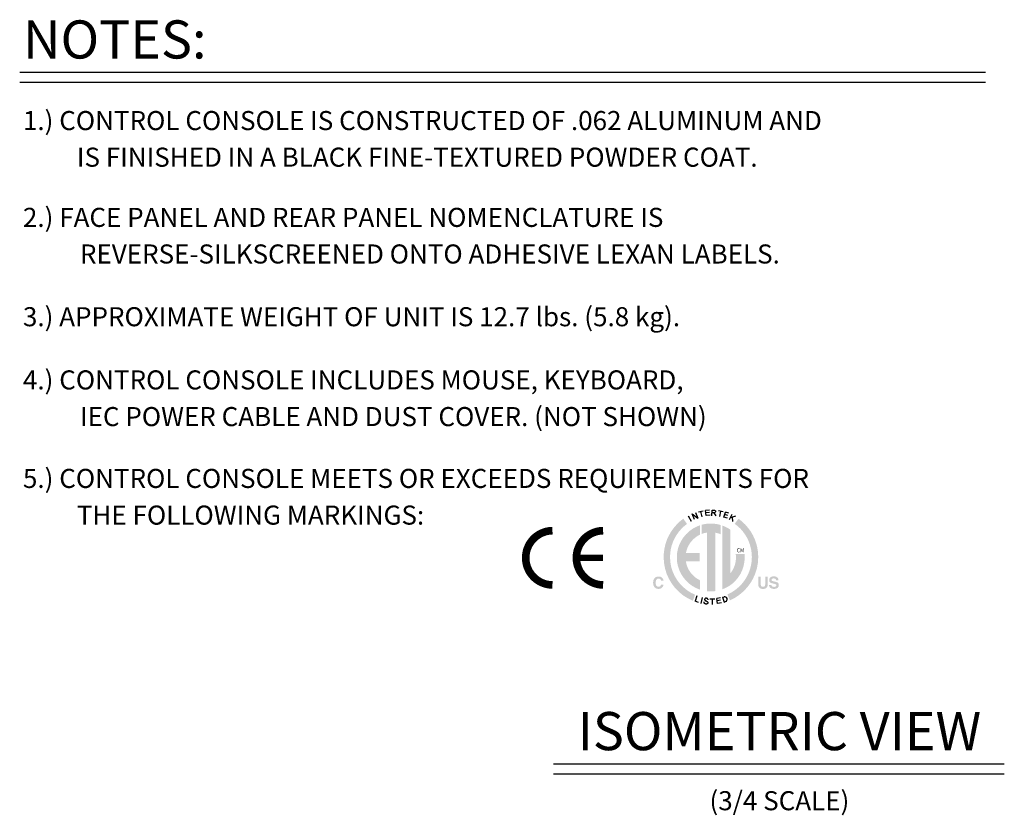
# Model space of a CAD drawing. Extents: x 1.4 to 55.1, y 0.3 to 39.9.
# Drawn here: x 1.4 to 16.9, y 26.8 to 39.3 of the extents above; entities that cross this region are included whole.
import ezdxf
from ezdxf.enums import TextEntityAlignment as Align

# ---------------------------------------------------------------- set-up
doc = ezdxf.new("R2010")
doc.units = 0
doc.header["$LTSCALE"] = 2
doc.header["$MEASUREMENT"] = 0
doc.layers.add('DIM', color=1, linetype='CONTINUOUS')
doc.styles.get("Standard").update_dxf_attribs({"font": 'SIMPLEX'})

msp = doc.modelspace()

# ---------------------------------------------------------------- hatches: boundary and pattern name
at = {"layer": 'DIM', "linetype": 'Continuous'}
h = msp.add_hatch(color=256, dxfattribs=at)
h.paths.add_polyline_path([(12.028, 30.296), (11.96, 30.329), (11.898, 30.369), (11.841, 30.417), (11.789, 30.47), (11.744, 30.529), (11.706, 30.593), (11.675, 30.662), (11.652, 30.734), (11.638, 30.81), (11.634, 30.889), (11.637, 30.952), (11.646, 31.014), (11.661, 31.074), (11.681, 31.131), (11.707, 31.186), (11.737, 31.238), (11.772, 31.286), (11.811, 31.332), (11.854, 31.373), (11.9, 31.41), (11.843, 31.493), (11.789, 31.45), (11.739, 31.402), (11.694, 31.349), (11.653, 31.293), (11.618, 31.233), (11.588, 31.17), (11.565, 31.103), (11.548, 31.034), (11.537, 30.963), (11.533, 30.889), (11.539, 30.797), (11.555, 30.709), (11.581, 30.624), (11.617, 30.545), (11.662, 30.47), (11.714, 30.402), (11.774, 30.34), (11.841, 30.285), (11.915, 30.239), (11.993, 30.201)])
h.paths.add_polyline_path([(11.394, 30.56), (11.398, 30.564), (11.403, 30.568), (11.408, 30.572), (11.414, 30.575), (11.419, 30.577), (11.425, 30.579), (11.431, 30.581), (11.438, 30.582), (11.444, 30.583), (11.451, 30.583), (11.46, 30.583), (11.469, 30.582), (11.477, 30.58), (11.484, 30.578), (11.491, 30.575), (11.498, 30.572), (11.504, 30.568), (11.509, 30.563), (11.514, 30.558), (11.519, 30.552), (11.521, 30.549), (11.523, 30.545), (11.525, 30.542), (11.527, 30.538), (11.528, 30.535), (11.529, 30.531), (11.53, 30.528), (11.531, 30.524), (11.531, 30.521), (11.532, 30.517), (11.493, 30.517), (11.492, 30.52), (11.491, 30.522), (11.49, 30.525), (11.49, 30.527), (11.489, 30.529), (11.488, 30.531), (11.487, 30.533), (11.486, 30.535), (11.484, 30.536), (11.483, 30.538), (11.481, 30.54), (11.479, 30.542), (11.476, 30.544), (11.473, 30.545), (11.47, 30.547), (11.467, 30.548), (11.464, 30.549), (11.46, 30.549), (11.456, 30.55), (11.453, 30.55), (11.448, 30.55), (11.445, 30.549), (11.441, 30.548), (11.437, 30.547), (11.434, 30.545), (11.431, 30.544), (11.428, 30.541), (11.425, 30.539), (11.422, 30.536), (11.42, 30.533), (11.417, 30.529), (11.415, 30.525), (11.414, 30.521), (11.412, 30.517), (11.411, 30.512), (11.41, 30.507), (11.409, 30.502), (11.408, 30.496), (11.408, 30.49), (11.408, 30.484), (11.408, 30.478), (11.408, 30.472), (11.409, 30.467), (11.41, 30.462), (11.411, 30.457), (11.412, 30.452), (11.414, 30.448), (11.416, 30.444), (11.418, 30.44), (11.42, 30.437), (11.423, 30.434), (11.426, 30.432), (11.429, 30.429), (11.432, 30.427), (11.435, 30.425), (11.438, 30.424), (11.441, 30.423), (11.445, 30.422), (11.449, 30.422), (11.452, 30.422), (11.456, 30.422), (11.46, 30.422), (11.463, 30.423), (11.467, 30.424), (11.47, 30.425), (11.473, 30.426), (11.476, 30.428), (11.478, 30.43), (11.481, 30.432), (11.483, 30.435), (11.484, 30.437), (11.485, 30.438), (11.486, 30.44), (11.487, 30.442), (11.488, 30.444), (11.489, 30.446), (11.49, 30.449), (11.491, 30.451), (11.492, 30.454), (11.492, 30.457), (11.531, 30.457), (11.53, 30.451), (11.529, 30.445), (11.527, 30.44), (11.525, 30.434), (11.522, 30.429), (11.52, 30.424), (11.517, 30.42), (11.513, 30.415), (11.51, 30.411), (11.506, 30.407), (11.501, 30.404), (11.497, 30.4), (11.492, 30.398), (11.487, 30.395), (11.482, 30.393), (11.477, 30.391), (11.471, 30.39), (11.465, 30.389), (11.459, 30.388), (11.453, 30.388), (11.445, 30.389), (11.438, 30.389), (11.431, 30.391), (11.424, 30.392), (11.418, 30.395), (11.412, 30.398), (11.406, 30.401), (11.4, 30.405), (11.395, 30.409), (11.391, 30.414), (11.386, 30.419), (11.382, 30.425), (11.379, 30.431), (11.376, 30.438), (11.374, 30.445), (11.372, 30.452), (11.37, 30.46), (11.369, 30.468), (11.368, 30.476), (11.368, 30.485), (11.368, 30.494), (11.369, 30.504), (11.37, 30.512), (11.372, 30.52), (11.374, 30.528), (11.377, 30.535), (11.381, 30.542), (11.384, 30.549), (11.389, 30.555)])
h.paths.add_polyline_path([(13.021, 30.58), (13.061, 30.58), (13.061, 30.465), (13.061, 30.462), (13.061, 30.458), (13.061, 30.455), (13.061, 30.452), (13.062, 30.449), (13.062, 30.446), (13.063, 30.443), (13.064, 30.441), (13.064, 30.439), (13.065, 30.437), (13.067, 30.434), (13.069, 30.432), (13.071, 30.429), (13.074, 30.427), (13.077, 30.426), (13.08, 30.424), (13.083, 30.423), (13.087, 30.422), (13.091, 30.422), (13.096, 30.422), (13.101, 30.422), (13.105, 30.422), (13.109, 30.423), (13.112, 30.424), (13.115, 30.426), (13.118, 30.427), (13.121, 30.429), (13.123, 30.432), (13.125, 30.434), (13.127, 30.437), (13.127, 30.439), (13.128, 30.441), (13.129, 30.443), (13.129, 30.446), (13.13, 30.449), (13.13, 30.452), (13.131, 30.455), (13.131, 30.458), (13.131, 30.462), (13.131, 30.465), (13.131, 30.58), (13.171, 30.58), (13.171, 30.465), (13.171, 30.459), (13.171, 30.454), (13.17, 30.448), (13.169, 30.443), (13.169, 30.439), (13.168, 30.434), (13.166, 30.43), (13.165, 30.426), (13.163, 30.422), (13.162, 30.419), (13.158, 30.413), (13.154, 30.408), (13.149, 30.403), (13.143, 30.399), (13.137, 30.396), (13.13, 30.393), (13.122, 30.391), (13.114, 30.389), (13.105, 30.389), (13.096, 30.388), (13.087, 30.389), (13.078, 30.389), (13.07, 30.391), (13.062, 30.393), (13.055, 30.396), (13.049, 30.399), (13.043, 30.403), (13.038, 30.408), (13.034, 30.413), (13.03, 30.419), (13.028, 30.422), (13.027, 30.426), (13.026, 30.43), (13.024, 30.434), (13.023, 30.439), (13.022, 30.443), (13.022, 30.448), (13.021, 30.454), (13.021, 30.459), (13.021, 30.465)])
h.paths.add_polyline_path([(13.229, 30.451), (13.229, 30.448), (13.229, 30.446), (13.23, 30.444), (13.231, 30.442), (13.231, 30.44), (13.232, 30.438), (13.233, 30.436), (13.234, 30.434), (13.235, 30.433), (13.236, 30.432), (13.238, 30.43), (13.24, 30.428), (13.243, 30.426), (13.245, 30.424), (13.249, 30.423), (13.252, 30.422), (13.256, 30.421), (13.26, 30.421), (13.264, 30.42), (13.268, 30.42), (13.271, 30.42), (13.274, 30.42), (13.276, 30.42), (13.279, 30.421), (13.281, 30.421), (13.283, 30.421), (13.285, 30.422), (13.287, 30.422), (13.289, 30.423), (13.291, 30.423), (13.294, 30.424), (13.297, 30.426), (13.3, 30.428), (13.302, 30.429), (13.303, 30.432), (13.305, 30.434), (13.306, 30.436), (13.307, 30.439), (13.307, 30.442), (13.308, 30.445), (13.308, 30.447), (13.307, 30.448), (13.307, 30.45), (13.306, 30.452), (13.306, 30.453), (13.305, 30.454), (13.304, 30.456), (13.302, 30.457), (13.301, 30.458), (13.299, 30.459), (13.298, 30.46), (13.296, 30.461), (13.294, 30.462), (13.291, 30.463), (13.289, 30.464), (13.286, 30.465), (13.283, 30.465), (13.28, 30.466), (13.277, 30.467), (13.274, 30.468), (13.254, 30.472), (13.248, 30.474), (13.243, 30.475), (13.238, 30.476), (13.233, 30.478), (13.229, 30.479), (13.225, 30.481), (13.222, 30.482), (13.218, 30.484), (13.216, 30.485), (13.213, 30.487), (13.21, 30.489), (13.206, 30.492), (13.204, 30.496), (13.201, 30.499), (13.199, 30.503), (13.197, 30.507), (13.196, 30.512), (13.195, 30.517), (13.194, 30.522), (13.194, 30.527), (13.194, 30.532), (13.195, 30.537), (13.196, 30.541), (13.197, 30.546), (13.199, 30.55), (13.201, 30.554), (13.203, 30.558), (13.206, 30.562), (13.209, 30.565), (13.213, 30.569), (13.216, 30.572), (13.221, 30.575), (13.225, 30.577), (13.23, 30.579), (13.235, 30.581), (13.241, 30.583), (13.247, 30.584), (13.253, 30.585), (13.26, 30.585), (13.266, 30.585), (13.272, 30.585), (13.278, 30.585), (13.283, 30.584), (13.289, 30.583), (13.294, 30.581), (13.299, 30.58), (13.304, 30.578), (13.308, 30.575), (13.313, 30.573), (13.317, 30.57), (13.321, 30.566), (13.325, 30.563), (13.328, 30.559), (13.331, 30.555), (13.333, 30.551), (13.335, 30.546), (13.337, 30.541), (13.338, 30.536), (13.339, 30.53), (13.339, 30.524), (13.302, 30.524), (13.301, 30.528), (13.301, 30.531), (13.3, 30.534), (13.299, 30.536), (13.297, 30.539), (13.296, 30.541), (13.294, 30.543), (13.292, 30.545), (13.289, 30.547), (13.287, 30.548), (13.285, 30.549), (13.283, 30.55), (13.281, 30.551), (13.279, 30.551), (13.276, 30.552), (13.274, 30.552), (13.272, 30.553), (13.269, 30.553), (13.266, 30.553), (13.264, 30.553), (13.261, 30.553), (13.258, 30.553), (13.255, 30.552), (13.253, 30.552), (13.25, 30.551), (13.248, 30.551), (13.245, 30.55), (13.243, 30.549), (13.241, 30.548), (13.239, 30.547), (13.238, 30.546), (13.236, 30.544), (13.235, 30.543), (13.234, 30.541), (13.233, 30.54), (13.232, 30.538), (13.231, 30.536), (13.231, 30.534), (13.23, 30.532), (13.23, 30.53), (13.23, 30.528), (13.231, 30.526), (13.231, 30.524), (13.232, 30.523), (13.233, 30.521), (13.234, 30.52), (13.235, 30.518), (13.236, 30.517), (13.238, 30.516), (13.239, 30.515), (13.241, 30.514), (13.242, 30.514), (13.244, 30.513), (13.246, 30.512), (13.248, 30.511), (13.251, 30.511), (13.254, 30.51), (13.257, 30.509), (13.26, 30.508), (13.264, 30.507), (13.296, 30.499), (13.301, 30.498), (13.304, 30.497), (13.308, 30.496), (13.312, 30.495), (13.315, 30.493), (13.318, 30.492), (13.321, 30.491), (13.324, 30.489), (13.326, 30.488), (13.328, 30.486), (13.332, 30.483), (13.334, 30.48), (13.337, 30.477), (13.339, 30.473), (13.341, 30.47), (13.342, 30.466), (13.344, 30.462), (13.344, 30.457), (13.345, 30.453), (13.345, 30.448), (13.345, 30.443), (13.344, 30.438), (13.343, 30.433), (13.342, 30.429), (13.34, 30.424), (13.338, 30.42), (13.335, 30.416), (13.332, 30.412), (13.329, 30.409), (13.325, 30.405), (13.321, 30.402), (13.317, 30.399), (13.312, 30.397), (13.307, 30.394), (13.302, 30.393), (13.296, 30.391), (13.29, 30.39), (13.283, 30.389), (13.277, 30.388), (13.27, 30.388), (13.263, 30.388), (13.256, 30.389), (13.249, 30.39), (13.243, 30.391), (13.237, 30.392), (13.231, 30.394), (13.226, 30.396), (13.221, 30.399), (13.216, 30.402), (13.212, 30.405), (13.208, 30.408), (13.204, 30.412), (13.201, 30.416), (13.199, 30.42), (13.196, 30.425), (13.194, 30.429), (13.193, 30.434), (13.192, 30.44), (13.191, 30.445), (13.191, 30.451)])
h.paths.add_polyline_path([(12.712, 31.492), (12.651, 31.412), (12.698, 31.375), (12.742, 31.334), (12.781, 31.289), (12.816, 31.24), (12.847, 31.188), (12.873, 31.133), (12.893, 31.075), (12.908, 31.015), (12.918, 30.953), (12.921, 30.889), (12.916, 30.811), (12.903, 30.737), (12.881, 30.665), (12.851, 30.597), (12.814, 30.534), (12.77, 30.475), (12.72, 30.422), (12.664, 30.375), (12.603, 30.334), (12.537, 30.3), (12.575, 30.208), (12.652, 30.246), (12.722, 30.293), (12.787, 30.348), (12.846, 30.41), (12.897, 30.477), (12.94, 30.551), (12.974, 30.629), (13, 30.712), (13.016, 30.799), (13.021, 30.889), (13.018, 30.962), (13.007, 31.034), (12.99, 31.103), (12.966, 31.17), (12.937, 31.233), (12.902, 31.293), (12.861, 31.349), (12.816, 31.401), (12.766, 31.449)])
h.paths.add_polyline_path([(12.805, 30.938), (12.667, 30.938), (12.668, 30.932), (12.668, 30.927), (12.669, 30.921), (12.669, 30.916), (12.67, 30.91), (12.67, 30.905), (12.671, 30.899), (12.671, 30.894), (12.671, 30.888), (12.671, 30.883), (12.67, 30.854), (12.667, 30.827), (12.662, 30.8), (12.656, 30.773), (12.647, 30.748), (12.637, 30.723), (12.626, 30.699), (12.613, 30.676), (12.598, 30.654), (12.582, 30.633), (12.582, 31.32), (12.57, 31.328), (12.559, 31.336), (12.547, 31.343), (12.535, 31.35), (12.523, 31.356), (12.51, 31.362), (12.498, 31.368), (12.485, 31.373), (12.472, 31.379), (12.458, 31.384), (12.458, 30.382), (12.518, 30.408), (12.573, 30.44), (12.624, 30.479), (12.669, 30.524), (12.71, 30.574), (12.744, 30.628), (12.771, 30.687), (12.791, 30.749), (12.804, 30.815), (12.808, 30.883), (12.808, 30.888), (12.808, 30.894), (12.808, 30.899), (12.807, 30.905), (12.807, 30.91), (12.807, 30.916), (12.807, 30.921), (12.806, 30.927), (12.806, 30.932)])
h.paths.add_polyline_path([(12.133, 31.397), (12.133, 31.253), (12.141, 31.256), (12.149, 31.259), (12.157, 31.262), (12.166, 31.264), (12.174, 31.266), (12.183, 31.268), (12.191, 31.27), (12.2, 31.272), (12.208, 31.274), (12.217, 31.275), (12.217, 30.352), (12.223, 30.351), (12.228, 30.351), (12.234, 30.351), (12.24, 30.35), (12.246, 30.35), (12.251, 30.349), (12.257, 30.349), (12.263, 30.349), (12.269, 30.349), (12.274, 30.349), (12.281, 30.349), (12.288, 30.349), (12.295, 30.349), (12.302, 30.35), (12.309, 30.35), (12.316, 30.351), (12.323, 30.351), (12.33, 30.352), (12.337, 30.353), (12.344, 30.354), (12.344, 31.273), (12.353, 31.271), (12.362, 31.269), (12.371, 31.267), (12.38, 31.265), (12.388, 31.262), (12.397, 31.26), (12.406, 31.257), (12.414, 31.254), (12.423, 31.25), (12.431, 31.247), (12.431, 31.393), (12.416, 31.397), (12.401, 31.401), (12.385, 31.405), (12.37, 31.408), (12.354, 31.41), (12.339, 31.412), (12.323, 31.414), (12.307, 31.415), (12.291, 31.416), (12.274, 31.416), (12.26, 31.416), (12.245, 31.415), (12.231, 31.414), (12.216, 31.413), (12.202, 31.411), (12.188, 31.409), (12.174, 31.407), (12.16, 31.404), (12.146, 31.401)])
h.paths.add_polyline_path([(11.741, 30.883), (11.745, 30.813), (11.758, 30.746), (11.779, 30.683), (11.808, 30.623), (11.844, 30.568), (11.886, 30.517), (11.933, 30.472), (11.986, 30.433), (12.044, 30.401), (12.105, 30.376), (12.105, 30.524), (12.071, 30.542), (12.039, 30.563), (12.01, 30.587), (11.983, 30.614), (11.958, 30.644), (11.936, 30.675), (11.918, 30.709), (11.903, 30.745), (11.891, 30.782), (11.883, 30.821), (12.098, 30.821), (12.098, 30.952), (11.884, 30.952), (11.893, 30.99), (11.905, 31.027), (11.92, 31.061), (11.939, 31.094), (11.96, 31.125), (11.985, 31.153), (12.011, 31.179), (12.041, 31.203), (12.072, 31.224), (12.105, 31.241), (12.105, 31.389), (12.044, 31.364), (11.986, 31.332), (11.933, 31.293), (11.886, 31.248), (11.844, 31.198), (11.808, 31.142), (11.779, 31.082), (11.758, 31.019), (11.745, 30.952)])

# ---------------------------------------------------------------- linework, layer by layer
at = {"layer": 'DIM'}
for p, q in [((1.404, 38.519), (16.594, 38.519)), ((1.404, 38.36), (16.594, 38.36)), ((12.08, 31.598), (12.154, 31.616)), ((12.137, 31.522), (12.117, 31.607)), ((12.253, 31.629), (12.193, 31.623)), ((12.202, 31.542), (12.193, 31.623)), ((12.291, 31.539), (12.295, 31.627)), ((12.295, 31.627), (12.334, 31.625)), ((12.334, 31.625), (12.35, 31.617)), ((12.351, 31.6), (12.342, 31.588)), ((12.35, 31.617), (12.351, 31.6)), ((12.395, 31.619), (12.47, 31.604)), ((12.415, 31.525), (12.432, 31.611)), ((12.478, 31.519), (12.504, 31.596)), ((12.561, 31.577), (12.504, 31.596)), ((11.918, 31.538), (11.965, 31.454)), ((12.017, 31.482), (11.981, 31.57)), ((11.981, 31.57), (12.07, 31.503)), ((12.035, 31.592), (12.07, 31.503)), ((12.253, 31.591), (12.197, 31.585)), ((12.263, 31.549), (12.202, 31.542)), ((12.325, 31.584), (12.293, 31.586)), ((12.342, 31.588), (12.325, 31.584)), ((12.325, 31.584), (12.355, 31.536)), ((12.537, 31.499), (12.478, 31.519)), ((12.545, 31.542), (12.492, 31.56)), ((12.608, 31.561), (12.563, 31.477)), ((12.662, 31.532), (12.579, 31.508)), ((12.619, 31.447), (12.614, 31.518)), ((12.056, 30.278), (12.028, 30.195)), ((12.14, 30.255), (12.119, 30.16)), ((12.261, 30.231), (12.338, 30.233)), ((12.302, 30.143), (12.3, 30.232)), ((12.427, 30.248), (12.368, 30.237)), ((12.381, 30.157), (12.368, 30.237)), ((12.43, 30.209), (12.374, 30.2)), ((12.457, 30.256), (12.483, 30.264)), ((12.457, 30.256), (12.483, 30.18)), ((12.083, 30.176), (12.028, 30.195)), ((12.442, 30.168), (12.381, 30.157)), ((12.483, 30.18), (12.508, 30.188)), ((9.801, 27.638), (16.892, 27.638)), ((9.801, 27.479), (16.892, 27.479))]:
    msp.add_line(p, q, dxfattribs=at)
msp.add_lwpolyline([(9.784, 31.304, 0.12, 0.12, 0), (9.757, 31.303, 0.12, 0.12, 0), (9.73, 31.3, 0.12, 0.12, 0), (9.703, 31.295, 0.12, 0.12, 0), (9.677, 31.289, 0.12, 0.12, 0), (9.651, 31.28, 0.12, 0.12, 0), (9.626, 31.271, 0.12, 0.12, 0), (9.601, 31.26, 0.12, 0.12, 0), (9.577, 31.247, 0.12, 0.12, 0), (9.554, 31.232, 0.12, 0.12, 0), (9.532, 31.217, 0.12, 0.12, 0), (9.511, 31.2, 0.12, 0.12, 0), (9.491, 31.181, 0.12, 0.12, 0), (9.473, 31.162, 0.12, 0.12, 0), (9.455, 31.141, 0.12, 0.12, 0), (9.439, 31.119, 0.12, 0.12, 0), (9.424, 31.096, 0.12, 0.12, 0), (9.411, 31.073, 0.12, 0.12, 0), (9.4, 31.048, 0.12, 0.12, 0), (9.389, 31.023, 0.12, 0.12, 0), (9.381, 30.997, 0.12, 0.12, 0), (9.374, 30.971, 0.12, 0.12, 0), (9.369, 30.944, 0.12, 0.12, 0), (9.366, 30.917, 0.12, 0.12, 0), (9.364, 30.89, 0.12, 0.12, 0), (9.364, 30.863, 0.12, 0.12, 0), (9.366, 30.836, 0.12, 0.12, 0), (9.369, 30.809, 0.12, 0.12, 0), (9.374, 30.783, 0.12, 0.12, 0), (9.381, 30.757, 0.12, 0.12, 0), (9.389, 30.731, 0.12, 0.12, 0), (9.4, 30.706, 0.12, 0.12, 0), (9.411, 30.681, 0.12, 0.12, 0), (9.424, 30.657, 0.12, 0.12, 0), (9.439, 30.635, 0.12, 0.12, 0), (9.455, 30.613, 0.12, 0.12, 0), (9.473, 30.592, 0.12, 0.12, 0), (9.491, 30.572, 0.12, 0.12, 0), (9.511, 30.554, 0.12, 0.12, 0), (9.532, 30.537, 0.12, 0.12, 0), (9.554, 30.521, 0.12, 0.12, 0), (9.577, 30.507, 0.12, 0.12, 0), (9.601, 30.494, 0.12, 0.12, 0), (9.626, 30.483, 0.12, 0.12, 0), (9.651, 30.473, 0.12, 0.12, 0), (9.677, 30.465, 0.12, 0.12, 0), (9.703, 30.459, 0.12, 0.12, 0), (9.73, 30.454, 0.12, 0.12, 0), (9.757, 30.451, 0.12, 0.12, 0), (9.784, 30.45, 0.12, 0.12, 0)], format="xyseb", dxfattribs=at)
for points, const_width in [([(10.581, 31.304), (10.554, 31.303), (10.527, 31.3), (10.5, 31.295), (10.474, 31.289), (10.448, 31.28), (10.423, 31.271), (10.398, 31.26), (10.374, 31.247), (10.351, 31.232), (10.329, 31.217), (10.308, 31.2), (10.288, 31.181), (10.27, 31.162), (10.252, 31.141), (10.236, 31.119), (10.221, 31.096), (10.208, 31.073), (10.197, 31.048), (10.187, 31.023), (10.178, 30.997), (10.171, 30.971), (10.166, 30.944), (10.163, 30.917), (10.161, 30.89), (10.161, 30.863), (10.163, 30.836), (10.166, 30.809), (10.171, 30.783), (10.178, 30.757), (10.187, 30.731), (10.197, 30.706), (10.208, 30.681), (10.221, 30.657), (10.236, 30.635), (10.252, 30.613), (10.27, 30.592), (10.288, 30.572), (10.308, 30.554), (10.329, 30.537), (10.351, 30.521), (10.374, 30.507), (10.398, 30.494), (10.423, 30.483), (10.448, 30.473), (10.474, 30.465), (10.5, 30.459), (10.527, 30.454), (10.554, 30.451), (10.581, 30.45)], 0.12), ([(10.221, 30.877), (10.581, 30.877)], 0.0948)]:
    msp.add_lwpolyline(points, dxfattribs=dict(at, const_width=const_width))
msp.add_lwpolyline([(12.234, 30.214), (12.233, 30.219), (12.232, 30.223), (12.23, 30.226), (12.228, 30.229), (12.226, 30.231), (12.223, 30.233), (12.221, 30.235), (12.218, 30.236), (12.215, 30.238), (12.212, 30.238), (12.209, 30.239), (12.206, 30.24), (12.203, 30.24), (12.2, 30.24), (12.197, 30.24), (12.194, 30.24), (12.192, 30.239), (12.19, 30.239), (12.188, 30.238), (12.186, 30.237), (12.184, 30.236), (12.183, 30.234), (12.181, 30.233), (12.18, 30.231), (12.179, 30.23), (12.179, 30.228), (12.178, 30.226), (12.178, 30.224), (12.178, 30.222), (12.178, 30.22), (12.178, 30.218), (12.179, 30.216), (12.179, 30.215), (12.18, 30.213), (12.182, 30.211), (12.184, 30.209), (12.186, 30.208), (12.188, 30.206), (12.191, 30.204), (12.194, 30.202), (12.197, 30.2), (12.201, 30.198), (12.205, 30.196), (12.209, 30.194), (12.212, 30.192), (12.216, 30.19), (12.219, 30.188), (12.222, 30.186), (12.225, 30.183), (12.226, 30.181), (12.228, 30.179), (12.229, 30.177), (12.229, 30.175), (12.229, 30.173), (12.229, 30.171), (12.229, 30.169), (12.228, 30.167), (12.228, 30.165), (12.227, 30.163), (12.226, 30.161), (12.224, 30.159), (12.223, 30.157), (12.221, 30.156), (12.219, 30.155), (12.217, 30.153), (12.215, 30.152), (12.213, 30.152), (12.21, 30.151), (12.207, 30.15), (12.205, 30.15), (12.202, 30.15), (12.199, 30.15), (12.196, 30.15), (12.193, 30.151), (12.19, 30.151), (12.188, 30.152), (12.185, 30.153), (12.182, 30.155), (12.18, 30.156), (12.178, 30.158), (12.176, 30.16), (12.174, 30.162), (12.172, 30.165), (12.17, 30.168), (12.169, 30.171), (12.168, 30.174), (12.168, 30.177), (12.167, 30.181)], dxfattribs=at)
msp.add_arc((12.493, 30.225), 0.0401, 292.526, 105.0281, dxfattribs=at)

# ---------------------------------------------------------------- texts
for s, height, p in [('NOTES:', 0.6, (1.455, 38.732)), ('1.) CONTROL CONSOLE IS CONSTRUCTED OF .062 ALUMINUM AND', 0.3, (1.455, 37.606)), ('IS FINISHED IN A BLACK FINE-TEXTURED POWDER COAT.', 0.3, (2.303, 37.03)), ('2.) FACE PANEL AND REAR PANEL NOMENCLATURE IS', 0.3, (1.455, 36.083)), ('REVERSE-SILKSCREENED ONTO ADHESIVE LEXAN LABELS.', 0.3, (2.352, 35.507)), ('3.) APPROXIMATE WEIGHT OF UNIT IS 12.7 lbs. (5.8 kg).', 0.3, (1.455, 34.52)), ('4.) CONTROL CONSOLE INCLUDES MOUSE, KEYBOARD,', 0.3, (1.455, 33.526)), ('IEC POWER CABLE AND DUST COVER. (NOT SHOWN)', 0.3, (2.352, 32.949)), ('5.) CONTROL CONSOLE MEETS OR EXCEEDS REQUIREMENTS FOR', 0.3, (1.455, 31.976)), ('THE FOLLOWING MARKINGS:', 0.3, (2.303, 31.399)), ('CM', 0.061, (12.681, 30.964))]:
    msp.add_text(s, height=height, dxfattribs=at).set_placement(p)
for s, height, p in [('ISOMETRIC VIEW', 0.6, (13.354, 27.851)), ('(3/4 SCALE)', 0.3, (13.354, 26.906))]:
    msp.add_text(s, height=height, dxfattribs=at).set_placement(p, align=Align.CENTER)

doc.saveas('drawing.dxf')
